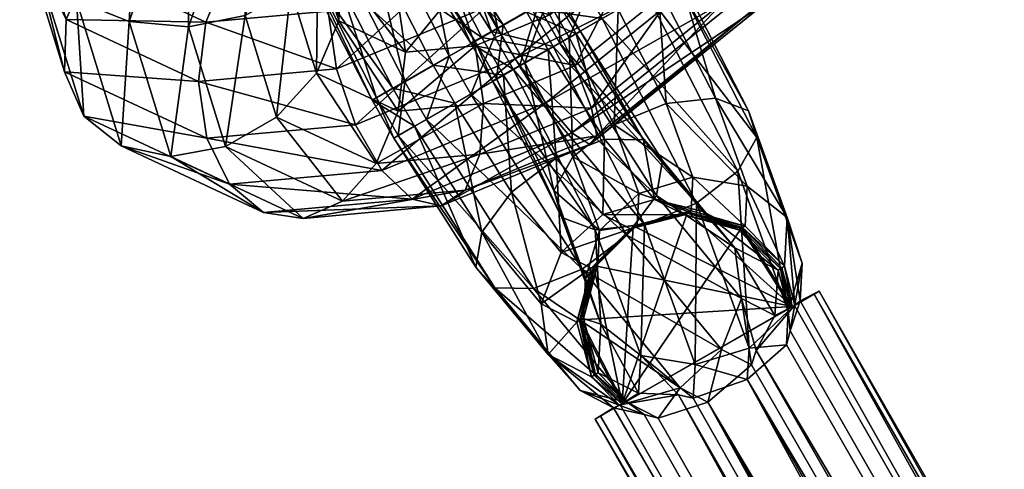
# Model space of a CAD drawing. Units: millimetres. Extents: x -4534 to 439750, y -3372 to 6051.
# Drawn here: x -1469 to -1424, y 1697 to 1718 of the extents above; entities that cross this region are included whole.
import ezdxf

# ---------------------------------------------------------------- set-up
doc = ezdxf.new("R2010")
doc.units = ezdxf.units.MM

# ---------------------------------------------------------------- blocks, each defined once
blk = doc.blocks.new('WP-P012')
mesh = blk.add_polyface()
corners = [(-1446.176, 1715.99), (-1444.779, 1713.972), (-1452.286, 1710.862), (-1447.359, 1722.363), (-1448.559, 1723.742), (-1451.471, 1722.536), (-1445.963, 1720.345), (-1450.089, 1721.233), (-1448.874, 1719.139), (-1444.582, 1717.996), (-1448.012, 1716.575), (-1443.428, 1715.673), (-1447.633, 1713.931), (-1442.676, 1713.729), (-1447.795, 1711.609), (-1442.441, 1712.462), (-1448.474, 1709.963), (-1442.758, 1712.063), (-1449.566, 1709.243), (-1443.579, 1712.593), (-1450.904, 1709.559), (-1436.634, 1718.598), (-1438.465, 1719.672), (-1440.534, 1721.258), (-1442.525, 1723.115), (-1444.136, 1724.96), (-1445.122, 1726.512), (-1449.38, 1724.273), (-1445.332, 1727.535), (-1449.697, 1723.874), (-1444.734, 1727.873), (-1449.462, 1722.606), (-1443.419, 1727.475), (-1441.588, 1726.401), (-1448.71, 1720.663), (-1439.519, 1724.815), (-1447.556, 1718.339), (-1437.528, 1722.958), (-1435.917, 1721.113), (-1434.931, 1719.561), (-1434.721, 1718.538), (-1435.319, 1718.2), (-1430.979, 1725.24), (-1432.951, 1724.572), (-1429.823, 1726.483), (-1429.661, 1728.11), (-1430.515, 1729.874), (-1432.257, 1731.507), (-1440.43, 1726.513), (-1438.066, 1725.261), (-1435.44, 1724.579)]
mesh.append_faces([[corners[k] for k in face] for face in [(0, 0, 1, 2), (3, 3, 4, 5), (6, 6, 3, 7), (9, 9, 6, 8), (11, 11, 9, 10), (13, 13, 11, 12), (15, 15, 13, 14), (17, 17, 15, 16), (19, 19, 17, 18), (1, 1, 19, 20), (13, 13, 21, 22), (11, 11, 22, 23), (9, 9, 23, 24), (6, 6, 24, 25), (3, 3, 25, 26), (31, 31, 32, 33), (34, 34, 33, 35), (36, 36, 35, 37), (0, 0, 37, 38), (1, 1, 38, 39), (19, 19, 39, 40), (17, 17, 40, 41), (15, 15, 41, 21), (42, 42, 43, 21), (44, 44, 42, 41), (49, 49, 48, 24), (50, 50, 49, 23), (43, 43, 50, 22)]], dxfattribs={"vtx0": -1, "vtx3": -1})
mesh.append_faces([[corners[k] for k in face] for face in [(8, 8, 6, 7), (10, 10, 9, 8), (12, 12, 11, 10), (14, 14, 13, 12), (16, 16, 15, 14), (18, 18, 17, 16), (11, 11, 13, 22), (9, 9, 11, 23), (6, 6, 9, 24), (3, 3, 6, 25), (4, 4, 3, 26), (27, 27, 4, 28), (29, 29, 27, 30), (31, 31, 29, 32), (34, 34, 31, 33), (36, 36, 34, 35), (0, 0, 36, 37), (1, 1, 0, 38), (19, 19, 1, 39), (17, 17, 19, 40), (15, 15, 17, 41), (13, 13, 15, 21), (41, 41, 42, 21), (40, 40, 44, 41), (39, 39, 45, 40), (38, 38, 46, 39), (37, 37, 47, 38), (24, 24, 48, 25), (23, 23, 49, 24), (22, 22, 50, 23), (21, 21, 43, 22)]], dxfattribs={"vtx2": -1})
mesh = blk.add_polyface()
corners = [(-1465.002, 1728.882), (-1468.053, 1720.188), (-1466.289, 1718.659), (-1463.312, 1727.141), (-1463.863, 1717.699), (-1461.096, 1725.582), (-1461.144, 1717.457), (-1458.692, 1724.442), (-1458.545, 1717.968), (-1456.465, 1723.895), (-1456.463, 1719.154), (-1466.838, 1715.395), (-1465.954, 1713.363), (-1468.886, 1722.056), (-1466.758, 1717.787), (-1468.661, 1723.976), (-1465.726, 1720.173), (-1467.413, 1725.658), (-1463.9, 1722.191), (-1461.557, 1723.533), (-1465.331, 1726.844), (-1456.772, 1723.506), (-1459.054, 1723.994), (-1460.013, 1727.113), (-1455.059, 1722.142), (-1457.586, 1726.153), (-1457.114, 1713.314), (-1455.288, 1715.331), (-1459.457, 1711.972), (-1461.96, 1711.51), (-1464.241, 1711.998), (-1460.314, 1712.342), (-1459.268, 1710.234), (-1460.695, 1714.949), (-1460.353, 1717.658), (-1459.341, 1720.057), (-1457.812, 1721.78), (-1455.999, 1722.565), (-1454.179, 1722.292), (-1454.084, 1709.457), (-1455.897, 1708.672), (-1457.717, 1708.945), (-1450.904, 1709.559), (-1453.902, 1722.132), (-1454.581, 1720.486), (-1454.743, 1718.164), (-1454.364, 1715.519), (-1453.501, 1712.956), (-1452.286, 1710.862)]
mesh.append_faces([[corners[k] for k in face] for face in [(0, 0, 1, 2), (3, 3, 2, 4), (5, 5, 4, 6), (7, 7, 6, 8), (9, 9, 8, 10), (11, 11, 12, 1), (14, 14, 11, 13), (16, 16, 14, 15), (18, 18, 16, 17), (19, 19, 18, 20), (21, 21, 22, 23), (24, 24, 21, 25), (26, 26, 27, 10), (28, 28, 26, 8), (29, 29, 28, 6), (30, 30, 29, 4), (12, 12, 30, 2), (31, 31, 32, 12), (33, 33, 31, 11), (34, 34, 33, 14), (35, 35, 34, 16), (36, 36, 35, 18), (37, 37, 36, 19), (40, 40, 39, 28), (41, 41, 40, 29), (32, 32, 41, 30), (35, 35, 44, 45), (34, 34, 45, 46), (33, 33, 46, 47), (31, 31, 47, 48)]], dxfattribs={"vtx0": -1, "vtx3": -1})
mesh.append_faces([[corners[k] for k in face] for face in [(5, 5, 3, 4), (7, 7, 5, 6), (9, 9, 7, 8), (13, 13, 11, 1), (15, 15, 14, 13), (17, 17, 16, 15), (8, 8, 26, 10), (6, 6, 28, 8), (4, 4, 29, 6), (2, 2, 30, 4), (1, 1, 12, 2), (11, 11, 31, 12), (14, 14, 33, 11), (16, 16, 34, 14), (18, 18, 35, 16), (19, 19, 36, 18), (22, 22, 37, 19), (21, 21, 38, 22), (28, 28, 39, 26), (29, 29, 40, 28), (30, 30, 41, 29), (12, 12, 32, 30), (41, 41, 32, 42), (36, 36, 37, 43), (35, 35, 36, 44), (34, 34, 35, 45), (33, 33, 34, 46), (31, 31, 33, 47), (32, 32, 31, 48)]], dxfattribs={"vtx2": -1})
mesh = blk.add_polyface()
corners = [(-1444.671, 1716.394), (-1446.708, 1715.231), (-1444.293, 1711.429), (-1443.381, 1717.13), (-1442.077, 1712.309), (-1443.184, 1717.24), (-1440.296, 1712.272), (-1444.133, 1716.696), (-1439.428, 1711.326), (-1445.973, 1715.643), (-1439.707, 1709.725), (-1445.126, 1718.432), (-1444.177, 1718.976), (-1444.374, 1718.866), (-1445.663, 1718.131), (-1447.7, 1716.968), (-1447.368, 1725.216), (-1446.995, 1723.992), (-1447.868, 1722.441), (-1442.454, 1719.984), (-1444.692, 1718.704), (-1447.107, 1722.506), (-1445.048, 1724.069), (-1440.614, 1721.037), (-1439.665, 1721.581), (-1443.699, 1725.895), (-1441.152, 1720.736), (-1439.862, 1721.471), (-1444.289, 1728.441), (-1443.189, 1719.572), (-1446.069, 1728.479), (-1445.427, 1718.293), (-1448.286, 1727.599), (-1447.267, 1717.239), (-1444.434, 1716.556), (-1442.196, 1717.836), (-1440.159, 1718.999), (-1438.87, 1719.735), (-1438.673, 1719.845), (-1439.621, 1719.3), (-1441.462, 1718.247), (-1443.7, 1716.968), (-1445.737, 1715.804), (-1446.729, 1717.541), (-1446.275, 1715.503), (-1447.223, 1714.959), (-1442.513, 1708.149), (-1440.256, 1708.386), (-1437.865, 1709.367), (-1435.98, 1710.829), (-1435.108, 1712.38), (-1435.481, 1713.605), (-1437, 1714.175), (-1439.257, 1713.937), (-1441.648, 1712.956), (-1443.532, 1711.494)]
mesh.append_faces([[corners[k] for k in face] for face in [(0, 0, 1, 2), (3, 3, 0, 4), (5, 5, 3, 6), (7, 7, 5, 8), (9, 9, 7, 10), (7, 7, 11, 12), (5, 5, 12, 13), (3, 3, 13, 14), (0, 0, 14, 15), (12, 12, 16, 17), (13, 13, 17, 18), (19, 19, 20, 21), (23, 23, 19, 22), (24, 24, 23, 25), (26, 26, 27, 28), (29, 29, 26, 30), (31, 31, 29, 32), (31, 31, 34, 35), (29, 29, 35, 36), (26, 26, 36, 37), (27, 27, 37, 38), (24, 24, 38, 39), (23, 23, 39, 40), (19, 19, 40, 41), (20, 20, 41, 42), (35, 35, 48, 49), (36, 36, 49, 50), (37, 37, 50, 51), (38, 38, 51, 52), (39, 39, 52, 53), (40, 40, 53, 54), (41, 41, 54, 55)]], dxfattribs={"vtx0": -1, "vtx3": -1})
mesh.append_faces([[corners[k] for k in face] for face in [(7, 7, 9, 11), (5, 5, 7, 12), (3, 3, 5, 13), (0, 0, 3, 14), (12, 12, 11, 16), (13, 13, 12, 17), (14, 14, 13, 18), (22, 22, 19, 21), (31, 31, 33, 34), (29, 29, 31, 35), (26, 26, 29, 36), (27, 27, 26, 37), (24, 24, 27, 38), (23, 23, 24, 39), (19, 19, 23, 40), (20, 20, 19, 41), (43, 43, 20, 42), (44, 44, 45, 46), (34, 34, 44, 47), (35, 35, 34, 48), (36, 36, 35, 49), (37, 37, 36, 50), (38, 38, 37, 51), (39, 39, 38, 52), (40, 40, 39, 53), (41, 41, 40, 54), (42, 42, 41, 55)]], dxfattribs={"vtx2": -1})
mesh = blk.add_polyface()
corners = [(-1454.754, 1724.023), (-1456.465, 1723.895), (-1456.463, 1719.154), (-1455.215, 1720.836), (-1453.821, 1724.807), (-1454.99, 1722.756), (-1455.823, 1724.624), (-1455.059, 1722.142), (-1457.586, 1726.153), (-1454.176, 1720.109), (-1454.256, 1717.718), (-1455.288, 1715.331), (-1454.179, 1722.292), (-1455.999, 1722.565), (-1459.054, 1723.994), (-1452.628, 1721.004), (-1456.772, 1723.506), (-1451.582, 1718.895), (-1451.201, 1716.288), (-1451.543, 1713.579), (-1452.555, 1711.18), (-1457.114, 1713.314), (-1454.084, 1709.457), (-1459.268, 1710.234), (-1452.286, 1710.862), (-1450.904, 1709.559), (-1457.717, 1708.945), (-1449.566, 1709.243), (-1455.897, 1708.672), (-1448.474, 1709.963), (-1447.795, 1711.609), (-1447.633, 1713.931), (-1448.012, 1716.575), (-1448.874, 1719.139), (-1450.089, 1721.233), (-1451.471, 1722.536), (-1452.81, 1722.852), (-1453.902, 1722.132), (-1457.812, 1721.78), (-1454.581, 1720.486), (-1453.501, 1712.956), (-1446.176, 1715.99), (-1447.556, 1718.339), (-1454.364, 1715.519), (-1448.71, 1720.663), (-1454.743, 1718.164), (-1449.462, 1722.606), (-1449.697, 1723.874), (-1449.38, 1724.273), (-1448.559, 1723.742), (-1447.359, 1722.363), (-1443.579, 1712.593), (-1444.779, 1713.972)]
mesh.append_faces([[corners[k] for k in face] for face in [(0, 0, 2, 3), (4, 4, 3, 5), (9, 9, 7, 6), (10, 10, 9, 5), (11, 11, 10, 3), (12, 12, 13, 14), (15, 15, 12, 16), (17, 17, 15, 7), (18, 18, 17, 9), (19, 19, 18, 10), (20, 20, 19, 11), (22, 22, 20, 21), (23, 23, 24, 25), (26, 26, 25, 27), (28, 28, 27, 29), (22, 22, 29, 30), (20, 20, 30, 31), (19, 19, 31, 32), (18, 18, 32, 33), (17, 17, 33, 34), (15, 15, 34, 35), (12, 12, 35, 36), (13, 13, 36, 37), (38, 38, 37, 39), (42, 42, 41, 40), (44, 44, 42, 43), (46, 46, 44, 45), (47, 47, 46, 39), (48, 48, 47, 37), (49, 49, 48, 36)]], dxfattribs={"vtx0": -1, "vtx3": -1})
mesh.append_faces([[corners[k] for k in face] for face in [(0, 0, 1, 2), (4, 4, 0, 3), (6, 6, 7, 8), (5, 5, 9, 6), (3, 3, 10, 5), (2, 2, 11, 3), (7, 7, 15, 16), (9, 9, 17, 7), (10, 10, 18, 9), (11, 11, 19, 10), (21, 21, 20, 11), (28, 28, 26, 27), (22, 22, 28, 29), (20, 20, 22, 30), (19, 19, 20, 31), (18, 18, 19, 32), (17, 17, 18, 33), (15, 15, 17, 34), (12, 12, 15, 35), (13, 13, 12, 36), (40, 40, 41, 24), (43, 43, 42, 40), (45, 45, 44, 43), (39, 39, 46, 45), (37, 37, 47, 39), (36, 36, 48, 37), (35, 35, 49, 36), (34, 34, 50, 35), (25, 25, 51, 27), (24, 24, 52, 25)]], dxfattribs={"vtx2": -1})
mesh = blk.add_polyface()
corners = [(-1446.708, 1715.231), (-1448.946, 1713.951), (-1446.352, 1709.866), (-1451.538, 1712.464), (-1452.531, 1714.201), (-1451.241, 1714.936), (-1450.248, 1713.2), (-1449.204, 1716.099), (-1448.211, 1714.363), (-1446.966, 1717.379), (-1445.973, 1715.643), (-1445.126, 1718.432), (-1444.671, 1716.394), (-1447.7, 1716.968), (-1449.939, 1715.688), (-1451.779, 1714.635), (-1450.786, 1712.898), (-1452.727, 1714.09), (-1454.4, 1719.761), (-1455.919, 1720.331), (-1456.292, 1721.555), (-1455.42, 1723.106), (-1453.536, 1724.568), (-1451.144, 1725.549), (-1448.887, 1725.786), (-1447.368, 1725.216), (-1445.663, 1718.131), (-1447.868, 1722.441), (-1449.752, 1720.979), (-1452.143, 1719.998), (-1453.367, 1723.378), (-1455.856, 1723.78), (-1450.891, 1724.125), (-1449.092, 1725.821), (-1457.691, 1725.224), (-1449.324, 1721.626), (-1451.104, 1721.664), (-1453.826, 1724.953), (-1447.107, 1722.506), (-1451.612, 1724.391), (-1448.019, 1716.805), (-1448.216, 1716.695), (-1451.972, 1722.61), (-1446.729, 1717.541), (-1444.692, 1718.704), (-1447.267, 1717.239), (-1445.427, 1718.293), (-1450.344, 1726.036), (-1451.694, 1724.21), (-1447.223, 1714.959), (-1446.275, 1715.503), (-1444.434, 1716.556), (-1445.737, 1715.804), (-1447.026, 1715.069), (-1444.405, 1709.943)]
mesh.append_faces([[corners[k] for k in face] for face in [(0, 0, 1, 2), (3, 3, 4, 5), (6, 6, 5, 7), (8, 8, 7, 9), (10, 10, 9, 11), (0, 0, 13, 14), (1, 1, 14, 15), (16, 16, 15, 17), (15, 15, 18, 19), (17, 17, 19, 20), (4, 4, 20, 21), (5, 5, 21, 22), (7, 7, 22, 23), (9, 9, 23, 24), (11, 11, 24, 25), (26, 26, 27, 28), (13, 13, 28, 29), (14, 14, 29, 18), (30, 30, 31, 18), (32, 32, 30, 29), (35, 35, 36, 37), (38, 38, 35, 39), (40, 40, 41, 42), (43, 43, 40, 36), (44, 44, 43, 35), (45, 45, 46, 47), (41, 41, 45, 48), (41, 41, 49, 50), (45, 45, 50, 51), (43, 43, 52, 53), (40, 40, 53, 49)]], dxfattribs={"vtx0": -1, "vtx3": -1})
mesh.append_faces([[corners[k] for k in face] for face in [(8, 8, 6, 7), (10, 10, 8, 9), (0, 0, 12, 13), (1, 1, 0, 14), (16, 16, 1, 15), (17, 17, 15, 19), (4, 4, 17, 20), (5, 5, 4, 21), (7, 7, 5, 22), (9, 9, 7, 23), (11, 11, 9, 24), (13, 13, 26, 28), (14, 14, 13, 29), (15, 15, 14, 18), (29, 29, 30, 18), (28, 28, 32, 29), (27, 27, 33, 28), (19, 19, 34, 20), (18, 18, 31, 19), (36, 36, 40, 42), (35, 35, 43, 36), (38, 38, 44, 35), (48, 48, 45, 47), (42, 42, 41, 48), (45, 45, 41, 50), (40, 40, 43, 53), (41, 41, 40, 49), (53, 53, 52, 54)]], dxfattribs={"vtx2": -1})
mesh = blk.add_polyface()
corners = [(-1442.573, 1706.465), (-1441.272, 1700.174), (-1440.768, 1708.268), (-1440.888, 1708.199), (-1442.693, 1706.396), (-1443.35, 1703.913), (-1438.418, 1708.839), (-1442.163, 1708.855), (-1444.063, 1707.101), (-1444.979, 1704.751), (-1446.352, 1709.866), (-1447.701, 1708.04), (-1444.293, 1711.429), (-1442.077, 1712.309), (-1439.788, 1709.544), (-1440.296, 1712.272), (-1443.114, 1706.336), (-1441.056, 1707.899), (-1436.717, 1702.657), (-1447.979, 1706.44), (-1444.665, 1702.436), (-1450.786, 1712.898), (-1451.735, 1712.354), (-1448.946, 1713.951), (-1446.708, 1715.231), (-1444.671, 1716.394), (-1443.381, 1717.13), (-1439.707, 1709.725), (-1444.133, 1716.696), (-1439.428, 1711.326), (-1445.973, 1715.643), (-1448.211, 1714.363), (-1450.248, 1713.2), (-1445.331, 1705.456), (-1451.538, 1712.464), (-1447.112, 1705.494), (-1452.727, 1714.09), (-1452.531, 1714.201), (-1451.241, 1714.936), (-1447.026, 1715.069), (-1444.405, 1709.943), (-1444.032, 1708.719), (-1447.223, 1714.959), (-1442.513, 1708.149), (-1446.275, 1715.503), (-1440.256, 1708.386), (-1444.434, 1716.556), (-1437.865, 1709.367), (-1445.737, 1715.804), (-1443.532, 1711.494), (-1442.308, 1708.114), (-1442.949, 1705.923), (-1440.509, 1709.81), (-1441.648, 1712.956), (-1440.424, 1702.381), (-1442.259, 1703.825), (-1440.587, 1708.373), (-1440.707, 1708.303), (-1442.513, 1706.5), (-1442.392, 1706.57), (-1443.169, 1704.017), (-1443.049, 1704.086)]
mesh.append_faces([[corners[k] for k in face] for face in [(2, 2, 3, 4), (0, 0, 4, 5), (3, 3, 7, 8), (4, 4, 8, 9), (10, 10, 11, 9), (12, 12, 10, 8), (13, 13, 12, 7), (15, 15, 13, 14), (16, 16, 17, 18), (11, 11, 19, 20), (21, 21, 22, 19), (23, 23, 21, 11), (31, 31, 30, 17), (32, 32, 31, 16), (34, 34, 32, 33), (22, 22, 34, 35), (22, 22, 36, 37), (39, 39, 40, 41), (42, 42, 41, 43), (44, 44, 43, 45), (46, 46, 45, 47), (48, 48, 49, 40), (50, 50, 51, 40), (52, 52, 50, 49), (51, 51, 55, 41), (56, 56, 57, 58), (59, 59, 58, 60), (59, 59, 61, 51), (56, 56, 59, 50)]], dxfattribs={"vtx0": -1, "vtx3": -1})
mesh.append_faces([[corners[k] for k in face] for face in [(0, 0, 1, 2)]], dxfattribs={"vtx1": -1, "vtx2": -1})
mesh.append_faces([[corners[k] for k in face] for face in [(0, 0, 2, 4), (3, 3, 6, 7), (4, 4, 3, 8), (8, 8, 10, 9), (7, 7, 12, 8), (14, 14, 13, 7), (11, 11, 21, 19), (10, 10, 23, 11), (12, 12, 24, 10), (13, 13, 25, 12), (15, 15, 26, 13), (27, 27, 28, 29), (17, 17, 30, 27), (16, 16, 31, 17), (33, 33, 32, 16), (35, 35, 34, 33), (19, 19, 22, 35), (34, 34, 22, 37), (32, 32, 34, 38), (22, 22, 21, 36), (42, 42, 39, 41), (49, 49, 50, 40), (53, 53, 52, 49), (43, 43, 54, 45), (41, 41, 55, 43), (40, 40, 51, 41), (59, 59, 56, 58), (50, 50, 59, 51), (52, 52, 56, 50)]], dxfattribs={"vtx2": -1})
mesh = blk.add_polyface()
corners = [(-1434.011, 1706.37), (-1435.824, 1708.214), (-1433.536, 1704.594), (-1438.298, 1708.908), (-1441.272, 1700.174), (-1440.768, 1708.268), (-1433.656, 1704.524), (-1434.131, 1706.301), (-1435.945, 1708.144), (-1438.418, 1708.839), (-1440.888, 1708.199), (-1435.801, 1705.006), (-1436.115, 1707.322), (-1434.27, 1704.218), (-1437.574, 1708.983), (-1439.788, 1709.544), (-1442.163, 1708.855), (-1440.296, 1712.272), (-1439.428, 1711.326), (-1439.707, 1709.725), (-1441.056, 1707.899), (-1443.184, 1717.24), (-1438.033, 1710.557), (-1440.509, 1709.81), (-1441.648, 1712.956), (-1439.257, 1713.937), (-1435.544, 1710.155), (-1437, 1714.175), (-1433.709, 1708.711), (-1435.481, 1713.605), (-1433.019, 1706.612), (-1435.108, 1712.38), (-1433.66, 1704.422), (-1435.98, 1710.829), (-1437.865, 1709.367), (-1435.459, 1702.726), (-1440.256, 1708.386), (-1437.935, 1701.979), (-1435.644, 1708.318), (-1435.764, 1708.248), (-1438.237, 1708.943), (-1438.117, 1709.013), (-1440.707, 1708.303), (-1440.587, 1708.373), (-1433.831, 1706.475), (-1433.951, 1706.405), (-1442.513, 1706.5), (-1433.476, 1704.629), (-1443.169, 1704.017), (-1433.356, 1704.698), (-1433.113, 1704.886)]
mesh.append_faces([[corners[k] for k in face] for face in [(50, 50, 49, 28)]], dxfattribs={"vtx0": -1, "vtx2": -1, "vtx3": -1})
mesh.append_faces([[corners[k] for k in face] for face in [(0, 0, 2, 6), (0, 0, 7, 8), (1, 1, 8, 9), (3, 3, 9, 10), (7, 7, 12, 14), (8, 8, 14, 15), (9, 9, 15, 16), (18, 18, 17, 14), (19, 19, 18, 12), (20, 20, 19, 11), (22, 22, 23, 24), (26, 26, 22, 25), (28, 28, 26, 27), (30, 30, 28, 29), (32, 32, 30, 31), (38, 38, 39, 40), (41, 41, 40, 42), (41, 41, 43, 23), (38, 38, 41, 22), (44, 44, 38, 26), (44, 44, 45, 39), (44, 44, 49, 47)]], dxfattribs={"vtx0": -1, "vtx3": -1})
mesh.append_faces([[corners[k] for k in face] for face in [(3, 3, 4, 1), (5, 5, 4, 3), (7, 7, 13, 12), (46, 46, 47, 48), (42, 42, 47, 46), (40, 40, 47, 42), (39, 39, 47, 40)]], dxfattribs={"vtx1": -1, "vtx2": -1})
mesh.append_faces([[corners[k] for k in face] for face in [(0, 0, 1, 2), (7, 7, 0, 6), (1, 1, 0, 8), (3, 3, 1, 9), (5, 5, 3, 10), (11, 11, 12, 13), (8, 8, 7, 14), (9, 9, 8, 15), (14, 14, 17, 15), (12, 12, 18, 14), (11, 11, 19, 12), (18, 18, 21, 17), (25, 25, 22, 24), (27, 27, 26, 25), (29, 29, 28, 27), (31, 31, 30, 29), (33, 33, 32, 31), (34, 34, 35, 33), (36, 36, 37, 34), (41, 41, 38, 40), (43, 43, 41, 42), (22, 22, 41, 23), (26, 26, 38, 22), (28, 28, 44, 26), (38, 38, 44, 39), (45, 45, 47, 39), (44, 44, 28, 49), (30, 30, 50, 28), (45, 45, 44, 47)]], dxfattribs={"vtx2": -1})
mesh = blk.add_polyface()
corners = [(-1434.27, 1704.218), (-1433.382, 1704.679), (-1435.13, 1702.61), (-1433.656, 1704.524), (-1432.243, 1705.333), (-1433.536, 1704.594), (-1433.476, 1704.629), (-1433.356, 1704.698), (-1433.113, 1704.886), (-1432.48, 1705.2), (-1441.272, 1700.174), (-1441.212, 1700.208), (-1442.562, 1701.485), (-1442.682, 1701.415), (-1435.824, 1708.214), (-1443.23, 1703.982), (-1442.573, 1706.465), (-1443.35, 1703.913), (-1444.979, 1704.751), (-1444.665, 1702.436), (-1441.392, 1700.104), (-1436.717, 1702.657), (-1435.347, 1701.952), (-1437.342, 1700.246), (-1438.617, 1700.902), (-1435.801, 1705.006), (-1434.131, 1706.301), (-1442.693, 1706.396), (-1441.056, 1707.899), (-1443.114, 1706.336), (-1445.331, 1705.456), (-1440.992, 1700.214), (-1447.112, 1705.494), (-1443.206, 1700.775), (-1447.979, 1706.44), (-1447.701, 1708.04), (-1435.459, 1702.726), (-1433.66, 1704.422), (-1435.98, 1710.829), (-1437.935, 1701.979), (-1437.865, 1709.367), (-1440.424, 1702.381), (-1440.256, 1708.386), (-1442.259, 1703.825), (-1442.513, 1708.149), (-1443.049, 1704.086), (-1442.392, 1706.57), (-1443.169, 1704.017), (-1442.502, 1701.519), (-1442.381, 1701.589), (-1442.949, 1705.923), (-1441.091, 1700.278), (-1440.518, 1700.654), (-1438.019, 1700.434), (-1438.697, 1700.581), (-1435.538, 1701.288), (-1433.744, 1702.877), (-1433.019, 1706.612), (-1433.567, 1703.513)]
mesh.append_faces([[corners[k] for k in face] for face in [(6, 6, 4, 5)]], dxfattribs={"vtx0": -1, "vtx1": -1, "vtx2": -1, "vtx3": -1})
mesh.append_faces([[corners[k] for k in face] for face in [(4, 4, 1, 3), (10, 10, 5, 14), (2, 2, 22, 25), (6, 6, 11, 47)]], dxfattribs={"vtx0": -1, "vtx2": -1, "vtx3": -1})
mesh.append_faces([[corners[k] for k in face] for face in [(15, 15, 17, 13), (17, 17, 18, 19), (21, 21, 22, 23), (30, 30, 29, 24), (32, 32, 30, 31), (34, 34, 32, 33), (36, 36, 37, 38), (39, 39, 36, 40), (41, 41, 39, 42), (43, 43, 41, 44), (45, 45, 47, 48), (45, 45, 49, 43), (39, 39, 53, 55), (36, 36, 55, 56)]], dxfattribs={"vtx0": -1, "vtx3": -1})
mesh.append_faces([[corners[k] for k in face] for face in [(5, 5, 4, 3), (7, 7, 4, 6), (8, 8, 4, 7), (10, 10, 11, 5), (6, 6, 5, 11), (15, 15, 10, 16), (49, 49, 52, 43), (37, 37, 58, 57)]], dxfattribs={"vtx1": -1, "vtx2": -1})
mesh.append_faces([[corners[k] for k in face] for face in [(0, 0, 1, 2), (0, 0, 3, 1), (9, 9, 4, 8), (12, 12, 13, 10), (12, 12, 10, 15), (15, 15, 16, 17), (12, 12, 15, 13), (13, 13, 17, 19), (13, 13, 19, 20), (24, 24, 21, 23), (21, 21, 25, 22), (0, 0, 2, 25), (3, 3, 0, 26), (17, 17, 27, 18), (21, 21, 28, 25), (24, 24, 29, 21), (31, 31, 30, 24), (33, 33, 32, 31), (19, 19, 34, 33), (18, 18, 35, 19), (45, 45, 46, 47), (49, 49, 45, 48), (50, 50, 45, 43), (48, 48, 47, 11), (49, 49, 48, 51), (41, 41, 43, 52), (39, 39, 41, 53), (52, 52, 54, 41), (36, 36, 39, 55), (37, 37, 36, 56), (8, 8, 57, 58), (56, 56, 58, 37)]], dxfattribs={"vtx2": -1})
mesh = blk.add_polyface()
corners = [(-1357.016, 1554.045), (-1354.572, 1555.441), (-1358.564, 1553.163), (-1351.886, 1556.976), (-1358.8, 1553.03), (-1349.678, 1558.24), (-1357.661, 1553.683), (-1348.539, 1558.893), (-1355.453, 1554.947), (-1348.775, 1558.761), (-1352.767, 1556.483), (-1350.323, 1557.879), (-1433.382, 1704.679), (-1432.243, 1705.333), (-1432.48, 1705.2), (-1433.567, 1703.513), (-1433.113, 1704.886), (-1433.744, 1702.877), (-1435.538, 1701.288), (-1438.697, 1700.581), (-1438.019, 1700.434), (-1440.518, 1700.654), (-1441.366, 1700.123), (-1442.504, 1699.47), (-1442.268, 1699.602), (-1440.26, 1699.679), (-1441.675, 1699.987), (-1437.342, 1700.246), (-1439.622, 1699.509), (-1435.13, 1702.61), (-1435.347, 1701.952), (-1441.392, 1700.104), (-1441.272, 1700.174), (-1441.212, 1700.208), (-1441.091, 1700.278), (-1442.682, 1701.415), (-1444.665, 1702.436), (-1443.206, 1700.775), (-1440.992, 1700.214), (-1438.617, 1700.902), (-1442.502, 1701.519), (-1442.381, 1701.589), (-1440.424, 1702.381)]
mesh.append_faces([[corners[k] for k in face] for face in [(33, 33, 32, 22)]], dxfattribs={"vtx0": -1, "vtx1": -1, "vtx2": -1, "vtx3": -1})
mesh.append_faces([[corners[k] for k in face] for face in [(4, 4, 2, 3), (6, 6, 4, 5), (8, 8, 6, 7), (10, 10, 8, 9), (14, 14, 16, 11), (18, 18, 20, 8), (24, 24, 26, 0), (28, 28, 27, 0), (27, 27, 30, 3), (31, 31, 26, 23), (32, 32, 31, 22), (34, 34, 33, 22), (26, 26, 31, 36), (19, 19, 20, 42)]], dxfattribs={"vtx0": -1, "vtx2": -1, "vtx3": -1})
mesh.append_faces([[corners[k] for k in face] for face in [(5, 5, 12, 13), (7, 7, 13, 14), (6, 6, 22, 23), (4, 4, 23, 24), (35, 35, 31, 32), (39, 39, 27, 28), (40, 40, 33, 34)]], dxfattribs={"vtx0": -1, "vtx3": -1})
mesh.append_faces([[corners[k] for k in face] for face in [(3, 3, 2, 1), (5, 5, 4, 3), (7, 7, 6, 5), (9, 9, 8, 7), (18, 18, 11, 17), (6, 6, 19, 22), (5, 5, 29, 12), (22, 22, 31, 23), (38, 38, 25, 37)]], dxfattribs={"vtx1": -1, "vtx2": -1})
mesh.append_faces([[corners[k] for k in face] for face in [(0, 0, 1, 2), (11, 11, 10, 9), (7, 7, 5, 13), (9, 9, 7, 14), (15, 15, 11, 16), (9, 9, 14, 11), (15, 15, 17, 11), (10, 10, 11, 18), (19, 19, 8, 20), (10, 10, 18, 8), (21, 21, 22, 19), (8, 8, 19, 6), (4, 4, 6, 23), (2, 2, 4, 24), (25, 25, 0, 26), (2, 2, 24, 0), (1, 1, 0, 27), (25, 25, 28, 0), (29, 29, 3, 30), (1, 1, 27, 3), (3, 3, 29, 5), (24, 24, 23, 26), (21, 21, 34, 22), (37, 37, 26, 36), (26, 26, 37, 25), (28, 28, 25, 38), (38, 38, 39, 28), (34, 34, 21, 41)]], dxfattribs={"vtx2": -1})

msp = doc.modelspace()

# ---------------------------------------------------------------- block references
msp.add_blockref('WP-P012', (0, 0))

doc.saveas('drawing.dxf')
